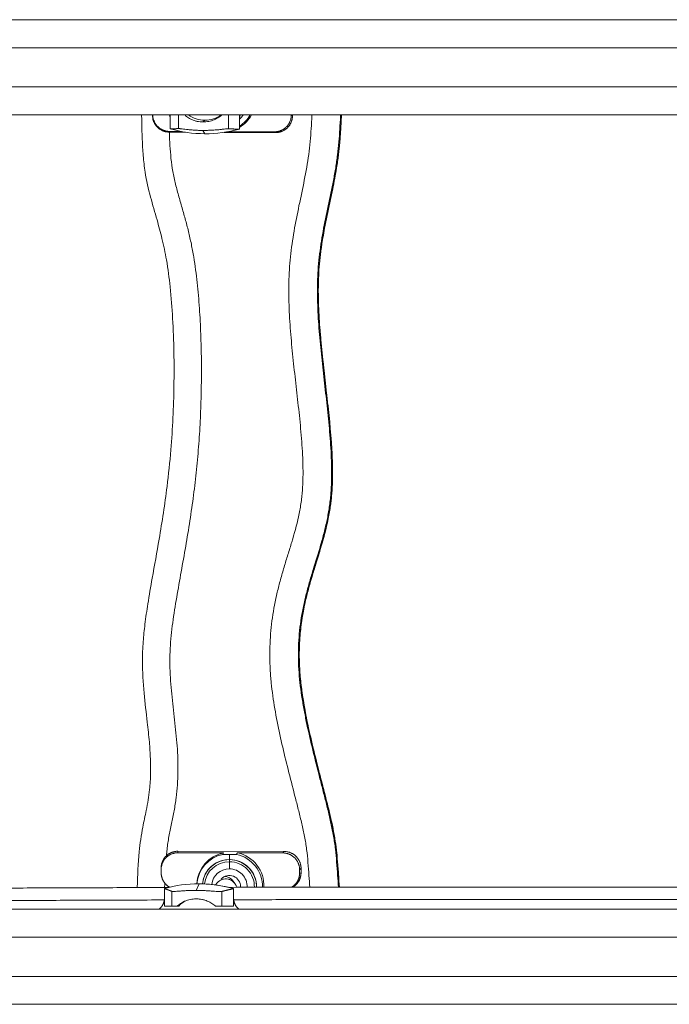
# Model space of a CAD drawing. Extents: x -14497 to 13720, y -8465 to 8523.
# Drawn here: x -4073 to -3609, y -3207 to -2503 of the extents above; entities that cross this region are included whole.
import ezdxf

# ---------------------------------------------------------------- set-up
doc = ezdxf.new("R2010")
doc.units = 0
doc.header["$LTSCALE"] = 5
doc.layers.add('Lg_prod', color=40, linetype='CONTINUOUS')

msp = doc.modelspace()

# ---------------------------------------------------------------- linework, layer by layer
at = {"layer": 'Lg_prod', "linetype": 'Continuous', "lineweight": 0}
for p, q in [((-4760.73, -2502.69), (-2516.49, -2502.69)), ((-2516.74, -2522.69), (-4756.81, -2522.69)), ((-4756.81, -2550.69), (-2517.15, -2550.69)), ((-2517.44, -2570.69), (-4760.73, -2570.69)), ((-3978.55, -2571.03), (-3978.55, -2570.69)), ((-3978.55, -2571.03), (-3978.42, -2570.69)), ((-3965.94, -2580.7), (-3965.91, -2573.82)), ((-3965.9, -2570.69), (-3965.91, -2573.82)), ((-3960.04, -2580.52), (-3960, -2570.69)), ((-3941.18, -2574.63), (-3942.47, -2575.82)), ((-3924.35, -2580.67), (-3924.31, -2570.69)), ((-3916.48, -2580.9), (-3916.45, -2574.02)), ((-3916.43, -2570.69), (-3916.45, -2574.02)), ((-3879.43, -2570.69), (-3879.43, -2570.91)), ((-3879.43, -2570.91), (-3878.58, -2571.44)), ((-3878.57, -2570.69), (-3878.58, -2571.44)), ((-3966.41, -2582.55), (-3966.61, -2583.07)), ((-3955.01, -2583.12), (-3966.61, -2583.07)), ((-3958.06, -2582.59), (-3966.41, -2582.55)), ((-3942.49, -2581.86), (-3941.22, -2584.23)), ((-3890.61, -2583.38), (-3927.43, -2583.23)), ((-3891.46, -2582.85), (-3923.95, -2582.72)), ((-3890.61, -2583.38), (-3891.46, -2582.85)), ((-3960.38, -3097.25), (-3884.4, -3097.42)), ((-3960.38, -3097.25), (-3960.35, -3098.29)), ((-3885.42, -3098.46), (-3884.4, -3097.42)), ((-3960.35, -3098.29), (-3927.87, -3098.37)), ((-3917.9, -3098.39), (-3885.42, -3098.46)), ((-3972.38, -3112.39), (-3972.38, -3109.21)), ((-3972.35, -3110.25), (-3972.38, -3109.21)), ((-3972.35, -3112.61), (-3972.35, -3110.25)), ((-3937.72, -3109.27), (-3937.72, -3109.27)), ((-3872.43, -3109.43), (-3873.45, -3110.48)), ((-3873.45, -3110.48), (-3873.45, -3112.83)), ((-3872.43, -3109.43), (-3872.44, -3112.61)), ((-3972.38, -3112.39), (-3972.35, -3112.61)), ((-3972.21, -3114.44), (-3972.24, -3114.21)), ((-3919.69, -3120.34), (-3920.89, -3118.63)), ((-3873.45, -3112.83), (-3872.44, -3112.61)), ((-3970.03, -3123.91), (-3970.04, -3130.78)), ((-3966.49, -3122.93), (-3966.41, -3122.98)), ((-3947.38, -3125.26), (-3945.3, -3120.53)), ((-3944.44, -3120.54), (-3944.65, -3120.54)), ((-3932.38, -3119.89), (-3933.56, -3121.3)), ((-3920.57, -3124.02), (-3920.58, -3130.89)), ((-3904.22, -3122.63), (-3904.22, -3122.63)), ((-3878.31, -3122.91), (-3878.58, -3122.96)), ((-3878.41, -3122.96), (-3878.31, -3122.91)), ((-3970.04, -3136.47), (-3970.04, -3130.78)), ((-3964.74, -3125.94), (-3964.75, -3136.47)), ((-3929.06, -3126.02), (-3929.08, -3136.55)), ((-3920.59, -3136.58), (-3920.58, -3130.89)), ((-4760.73, -3138.69), (-2520.08, -3138.69)), ((-3970.04, -3136.47), (-3959.71, -3136.49)), ((-3964.75, -3136.47), (-3970.04, -3136.47)), ((-3930.92, -3136.56), (-3920.59, -3136.58)), ((-3920.59, -3136.58), (-3929.08, -3136.55)), ((-2520.02, -3158.69), (-4756.81, -3158.69)), ((-4756.81, -3186.69), (-2519.94, -3186.69)), ((-2518.98, -3206.69), (-4737.64, -3206.69))]:
    msp.add_line(p, q, dxfattribs=at)
for centre, major_axis, ratio, start_param, end_param in [((-3941.11, -2555.23), (0, -19.4), 0.999823, -0.649033, -0.004034), ((-3941.11, -2555.23), (0, -19.4), 0.999823, -0.004034, 0.649029), ((-3940.86, -2493.4), (0, -90.83), 0.999823, -0.279863, -0.004034), ((-3940.86, -2493.4), (0, -90.83), 0.999823, -0.004034, 0.271795), ((-3945.4, -3211.31), (-68.07, 60.14), 0.998933, -0.848851, -0.573023), ((-3945.4, -3211.31), (-68.07, 60.14), 0.998933, -1.12468, -0.848851), ((-3945.24, -3211.13), (-67.93, 60.02), 0.998933, -1.123122, -1.060152), ((-3928.25, -3132.36), (2.12, 9.77), 0.022575, 0, 0.005412), ((-3945.33, -3149.52), (-14.54, 12.85), 0.998933, -0.315088, -0.012273)]:
    msp.add_ellipse(centre, major_axis=major_axis, ratio=ratio, start_param=start_param, end_param=end_param, dxfattribs=at)
at = {"layer": 'Lg_prod', "linetype": 'Continuous', "lineweight": 0, "extrusion": (0, 0, -1)}
for centre, major_axis, ratio, start_param, end_param in [((-3929.32, -2559.23), (-10.35, -16.41), 0.000005, 0, 0.000019), ((-3929.31, -2559.23), (-10.35, -16.41), 0.000005, 0, 0.000019), ((-3929.2, -2559.23), (-0.01, -23.44), 0.99976, -1.060518, -0.574719), ((-3928.84, -2559.23), (-0.01, -24), 0.99976, -1.073558, -0.54234), ((-3929.32, -2559.23), (-0.01, -19.4), 0.99976, -0.939338, -0.726357), ((-3929.32, -2559.23), (-0.01, -19.4), 0.99976, -0.9395, -0.726147), ((-3929.32, -2559.23), (-0.01, -19.4), 0.99976, -0.9395, -0.726149), ((-3929.32, -2559.23), (-0.01, -17.88), 0.99976, -0.875809, -0.839054), ((-3929.2, -2559.23), (-0.02, -23.44), 0.99976, 0.290324, 0.290352), ((-3928.84, -2559.23), (-0.01, -24), 0.99976, -0.278885, -0.20585), ((-3922.91, -3121.84), (-17.46, 16.47), 0.998867, -0.702803, 0.60683), ((-3923.43, -3122.4), (-17.05, 16.09), 0.998867, -0.677714, 0.604335), ((-3923.61, -3122.58), (-14.11, 13.32), 0.998867, -0.652645, 2.386936), ((-3923.61, -3122.58), (-14.11, 13.31), 0.998867, -0.652628, 0.81614), ((-3923.61, -3122.58), (-14.11, 13.32), 0.998867, 0, 0.81614), ((-3923.41, -3104.96), (0.01, 6), 0.032598, -1.532029, -1.273616), ((-3923.41, -3104.96), (0.01, 6), 0.032598, -1.272863, -0.490426), ((-3923.61, -3122.58), (14.11, -13.32), 0.998867, -2.325453, -0.754656), ((-3923.61, -3122.58), (14.11, -13.31), 0.998867, -2.325453, -0.734911), ((-3923.43, -3122.4), (17.05, -16.09), 0.998867, -2.113648, -0.730998), ((-3922.91, -3121.84), (17.46, -16.47), 0.998867, -2.116143, -0.708534), ((-3923.62, -3122.6), (-13.01, 12.27), 0.998867, -0.64611, 0.81614), ((-3923.63, -3122.6), (-9.27, 8.75), 0.998867, -0.6298, 0.81614), ((-3921.33, -3107.44), (0.16, 70), 0.032598, -1.605488, -1.532029), ((-3923.63, -3122.6), (9.27, -8.75), 0.998867, -2.325453, -0.723679), ((-3923.62, -3122.6), (13.01, -12.27), 0.998867, -2.325453, -0.733473), ((-3926.23, -3124.95), (6.54, 4.61), 0.999099, -1.91747, 0), ((-3926.23, -3125.01), (-6.15, 5.12), 0.998985, 0, 2.198898), ((-3923.61, -3122.58), (-5.82, 5.49), 0.998867, -0.011381, 2.386936), ((-3927.43, -3123.24), (6.54, 4.61), 0.999099, -0.883222, 0), ((-3923.61, -3122.58), (5.82, -5.49), 0.998867, -0.754656, -0.700483), ((-3923.61, -3122.58), (14.11, -13.32), 0.998867, -0.754656, -0.734916), ((-3923.61, -3122.58), (14.11, -13.32), 0.998867, -0.754656, -0.734913)]:
    msp.add_ellipse(centre, major_axis=major_axis, ratio=ratio, start_param=start_param, end_param=end_param, dxfattribs=at)
at = {"layer": 'Lg_prod', "linetype": 'Continuous', "lineweight": 0}
for points, knots in [([(-3989.45, -3123.24), (-3989.45, -3123.12), (-3989.45, -3123), (-3989.19, -3114.44), (-3988.8, -3105.99), (-3987.42, -3091.69), (-3986.6, -3085.82), (-3984.69, -3076), (-3983.8, -3072.01), (-3982, -3063.07), (-3981.14, -3058.1), (-3980.24, -3049.34), (-3980.02, -3045.57), (-3979.85, -3038.23), (-3979.9, -3034.65), (-3980.19, -3027.1), (-3980.46, -3023.13), (-3981.22, -3014.45), (-3981.73, -3009.74), (-3983.06, -2998.13), (-3983.9, -2991.24), (-3985.26, -2976.7), (-3985.74, -2969.04), (-3985.73, -2956.68), (-3985.54, -2951.98), (-3984.87, -2943.16), (-3984.44, -2939.05), (-3983.34, -2930.08), (-3982.64, -2925.24), (-3980.9, -2914.28), (-3979.84, -2908.16), (-3977.1, -2892.73), (-3975.4, -2883.41), (-3971.68, -2861.58), (-3969.74, -2849.05), (-3967.09, -2827.76), (-3966.16, -2819.02), (-3964.8, -2802.64), (-3964.31, -2795.01), (-3963.59, -2779.79), (-3963.35, -2772.21), (-3963.11, -2756.57), (-3963.12, -2748.51), (-3963.41, -2732.39), (-3963.7, -2724.32), (-3964.59, -2708.76), (-3965.17, -2701.27), (-3966.64, -2687.33), (-3967.48, -2680.87), (-3969.47, -2669.31), (-3970.55, -2664.19), (-3972.86, -2654.66), (-3974.06, -2650.24), (-3976.86, -2640.4), (-3978.47, -2635), (-3981.5, -2623.66), (-3982.86, -2617.7), (-3984.42, -2607.77), (-3984.85, -2603.83), (-3985.49, -2596.06), (-3985.7, -2592.22), (-3986.08, -2583.3), (-3986.19, -2578.22), (-3986.3, -2572.32), (-3986.32, -2571.5), (-3986.33, -2570.69)], [9.650844, 9.650844, 9.650844, 9.650844, 10.000175, 10.000175, 35.349855, 35.349855, 53.09833, 53.09833, 65.353717, 65.353717, 80.456353, 80.456353, 91.765862, 91.765862, 102.489201, 102.489201, 114.425687, 114.425687, 128.63318, 128.63318, 149.472181, 149.472181, 172.43515, 172.43515, 186.553153, 186.553153, 198.956358, 198.956358, 213.638115, 213.638115, 232.254177, 232.254177, 260.668893, 260.668893, 298.67986, 298.67986, 325.046355, 325.046355, 347.982973, 347.982973, 370.735341, 370.735341, 394.910361, 394.910361, 419.113433, 419.113433, 441.658722, 441.658722, 461.168222, 461.168222, 476.845023, 476.845023, 490.595749, 490.595749, 507.513215, 507.513215, 525.800991, 525.800991, 537.675778, 537.675778, 549.197195, 549.197195, 564.454337, 564.454337, 566.897849, 566.897849, 566.897849, 566.897849]), ([(-3942.47, -2575.82), (-3942.82, -2575.82), (-3943.17, -2575.81), (-3943.87, -2575.77), (-3944.22, -2575.74), (-3945.25, -2575.63), (-3945.93, -2575.52), (-3946.93, -2575.3), (-3947.26, -2575.22), (-3947.91, -2575.05), (-3948.23, -2574.95), (-3949.17, -2574.65), (-3949.78, -2574.42), (-3950.94, -2573.91), (-3951.5, -2573.63), (-3952.56, -2573.04), (-3953.06, -2572.73), (-3954.02, -2572.08), (-3954.47, -2571.74), (-3955.18, -2571.17), (-3955.45, -2570.93), (-3955.71, -2570.69)], [0.0173685, 0.0173685, 0.0173685, 0.0173685, 0.01841269, 0.01841269, 0.01945689, 0.01945689, 0.02154529, 0.02154529, 0.02258948, 0.02258948, 0.02363368, 0.02363368, 0.02572208, 0.02572208, 0.02781047, 0.02781047, 0.02989887, 0.02989887, 0.03198726, 0.03198726, 0.03338055, 0.03338055, 0.03338055, 0.03338055]), ([(-3928.83, -2570.69), (-3929.55, -2571.32), (-3930.35, -2571.93), (-3931.72, -2572.82), (-3932.24, -2573.13), (-3933.34, -2573.71), (-3933.91, -2573.98), (-3935.1, -2574.48), (-3935.71, -2574.7), (-3936.99, -2575.1), (-3937.66, -2575.27), (-3939.68, -2575.68), (-3941.05, -2575.83), (-3942.47, -2575.82)], [0.00110378, 0.00110378, 0.00110378, 0.00110378, 0.0048042, 0.0048042, 0.00689825, 0.00689825, 0.0089923, 0.0089923, 0.01108635, 0.01108635, 0.0131804, 0.0131804, 0.0173685, 0.0173685, 0.0173685, 0.0173685]), ([(-3866.2, -3122.94), (-3866.38, -3120.18), (-3866.56, -3117.42), (-3866.97, -3111.54), (-3867.2, -3108.41), (-3867.74, -3102.17), (-3868.04, -3099.06), (-3868.64, -3094.41), (-3868.86, -3092.87), (-3869.38, -3089.79), (-3869.67, -3088.26), (-3870.29, -3085.2), (-3870.61, -3083.67), (-3871.27, -3080.62), (-3871.6, -3079.09), (-3872.28, -3076.04), (-3872.63, -3074.52), (-3873.35, -3071.48), (-3873.72, -3069.96), (-3874.85, -3065.4), (-3875.63, -3062.37), (-3877.97, -3053.27), (-3879.54, -3047.21), (-3882.61, -3035.07), (-3884.1, -3028.99), (-3886.93, -3016.81), (-3888.26, -3010.71), (-3890.67, -2998.45), (-3891.75, -2992.3), (-3893.05, -2983.02), (-3893.43, -2979.92), (-3893.9, -2975.25), (-3894.03, -2973.69), (-3894.28, -2970.56), (-3894.38, -2968.99), (-3894.81, -2961.16), (-3894.86, -2954.94), (-3894.35, -2942.56), (-3893.78, -2936.42), (-3892.03, -2924.21), (-3890.86, -2918.14), (-3888.72, -2909.09), (-3887.95, -2906.08), (-3886.3, -2900.08), (-3885.44, -2897.08), (-3883.65, -2891.09), (-3882.72, -2888.11), (-3880.88, -2882.14), (-3879.95, -2879.15), (-3877.26, -2870.17), (-3875.58, -2864.16), (-3873.58, -2855.01), (-3873, -2851.94), (-3872.3, -2847.3), (-3872.09, -2845.74), (-3871.74, -2842.62), (-3871.59, -2841.04), (-3871.23, -2836.34), (-3871.1, -2833.21), (-3870.99, -2826.96), (-3871.01, -2823.84), (-3871.25, -2814.5), (-3871.63, -2808.28), (-3872.61, -2795.87), (-3873.22, -2789.67), (-3874.53, -2777.28), (-3875.23, -2771.09), (-3876.64, -2758.71), (-3877.34, -2752.52), (-3878.32, -2743.22), (-3878.63, -2740.12), (-3879.23, -2733.93), (-3879.5, -2730.82), (-3880.26, -2721.53), (-3880.66, -2715.34), (-3881.16, -2702.98), (-3881.25, -2696.8), (-3881.05, -2687.57), (-3880.92, -2684.5), (-3880.54, -2678.35), (-3880.28, -2675.29), (-3879.33, -2666.1), (-3878.46, -2659.99), (-3876.37, -2647.79), (-3875.16, -2641.71), (-3872.62, -2629.54), (-3871.3, -2623.46), (-3868.86, -2611.28), (-3867.75, -2605.18), (-3866.14, -2592.91), (-3865.62, -2586.74), (-3865, -2577.47), (-3864.82, -2574.38), (-3864.64, -2571.09), (-3864.63, -2570.89), (-3864.62, -2570.69)], [0.0154515, 0.0154515, 0.0154515, 0.0154515, 0.0237027, 0.0237027, 0.0330638, 0.0330638, 0.0424248, 0.0424248, 0.0471053, 0.0471053, 0.0517858, 0.0517858, 0.0564664, 0.0564664, 0.0611469, 0.0611469, 0.0658274, 0.0658274, 0.0705079, 0.0705079, 0.079869, 0.079869, 0.098591, 0.098591, 0.1173131, 0.1173131, 0.1360352, 0.1360352, 0.1547573, 0.1547573, 0.1641183, 0.1641183, 0.1687988, 0.1687988, 0.1734793, 0.1734793, 0.1922014, 0.1922014, 0.2109235, 0.2109235, 0.2296456, 0.2296456, 0.2390066, 0.2390066, 0.2483676, 0.2483676, 0.2577287, 0.2577287, 0.2670897, 0.2670897, 0.2858118, 0.2858118, 0.2951728, 0.2951728, 0.2998534, 0.2998534, 0.3045339, 0.3045339, 0.3138949, 0.3138949, 0.323256, 0.323256, 0.341978, 0.341978, 0.3607001, 0.3607001, 0.3794222, 0.3794222, 0.3981443, 0.3981443, 0.4075053, 0.4075053, 0.4168663, 0.4168663, 0.4355884, 0.4355884, 0.4543105, 0.4543105, 0.4636715, 0.4636715, 0.4730326, 0.4730326, 0.4917546, 0.4917546, 0.5104767, 0.5104767, 0.5291988, 0.5291988, 0.5479209, 0.5479209, 0.5666429, 0.5666429, 0.576004, 0.576004, 0.5766128, 0.5766128, 0.5766128, 0.5766128]), ([(-3844.16, -2570.69), (-3844.17, -2571), (-3844.19, -2571.31), (-3844.37, -2574.71), (-3844.55, -2577.79), (-3845.15, -2587.05), (-3845.65, -2593.21), (-3846.57, -2600.87), (-3846.77, -2602.41), (-3847.21, -2605.47), (-3847.91, -2610.05), (-3848.73, -2614.62), (-3850.49, -2623.75), (-3851.8, -2629.82), (-3854.36, -2641.97), (-3855.62, -2648.05), (-3857.81, -2660.22), (-3858.75, -2666.32), (-3859.78, -2675.49), (-3860.06, -2678.55), (-3860.47, -2684.68), (-3860.61, -2687.75), (-3860.82, -2696.97), (-3860.72, -2703.13), (-3860.19, -2715.48), (-3859.76, -2721.66), (-3858.98, -2730.95), (-3858.7, -2734.04), (-3858.09, -2740.23), (-3857.13, -2749.52), (-3856.07, -2758.79), (-3854.67, -2771.16), (-3853.97, -2777.34), (-3852.68, -2789.71), (-3852.09, -2795.91), (-3851.15, -2808.3), (-3850.8, -2814.51), (-3850.58, -2823.84), (-3850.56, -2826.96), (-3850.65, -2833.19), (-3850.77, -2836.32), (-3851.08, -2841.01), (-3851.21, -2842.58), (-3851.52, -2845.71), (-3851.7, -2847.27), (-3852.31, -2851.93), (-3852.81, -2855.02), (-3853.99, -2861.14), (-3854.67, -2864.19), (-3856.15, -2870.24), (-3856.96, -2873.25), (-3859.52, -2882.25), (-3861.39, -2888.21), (-3864.15, -2897.16), (-3865.06, -2900.14), (-3866.8, -2906.13), (-3867.63, -2909.13), (-3869.18, -2915.14), (-3869.89, -2918.15), (-3871.18, -2924.2), (-3871.75, -2927.23), (-3873.21, -2936.36), (-3873.85, -2942.49), (-3874.44, -2954.84), (-3874.39, -2961.07), (-3873.82, -2970.46), (-3873.55, -2973.59), (-3872.87, -2979.8), (-3872.46, -2982.9), (-3871.53, -2989.07), (-3871.01, -2992.14), (-3869.89, -2998.28), (-3869.3, -3001.35), (-3867.41, -3010.52), (-3866.04, -3016.61), (-3863.14, -3028.77), (-3861.62, -3034.83), (-3859.3, -3043.93), (-3858.51, -3046.96), (-3856.95, -3053.02), (-3856.17, -3056.05), (-3854.63, -3062.11), (-3853.87, -3065.14), (-3852.43, -3071.22), (-3851.74, -3074.27), (-3850.43, -3080.37), (-3849.78, -3083.42), (-3848.95, -3088.03), (-3848.7, -3089.57), (-3848.26, -3092.65), (-3848.06, -3094.2), (-3847.53, -3098.85), (-3847.24, -3101.96), (-3846.73, -3108.2), (-3846.5, -3111.32), (-3846.09, -3117.27), (-3845.91, -3120.09), (-3845.73, -3122.91)], [0.0321556, 0.0321556, 0.0321556, 0.0321556, 0.0330868, 0.0330868, 0.0423523, 0.0423523, 0.0608833, 0.0608833, 0.065516, 0.065516, 0.0701488, 0.0794143, 0.0794143, 0.0979452, 0.0979452, 0.1164762, 0.1164762, 0.1350072, 0.1350072, 0.1442727, 0.1442727, 0.1535382, 0.1535382, 0.1720692, 0.1720692, 0.1906002, 0.1906002, 0.1998657, 0.1998657, 0.2091312, 0.2276622, 0.2276622, 0.2461932, 0.2461932, 0.2647242, 0.2647242, 0.2832552, 0.2832552, 0.2925207, 0.2925207, 0.3017862, 0.3017862, 0.3064189, 0.3064189, 0.3110517, 0.3110517, 0.3203172, 0.3203172, 0.3295827, 0.3295827, 0.3388482, 0.3388482, 0.3573792, 0.3573792, 0.3666447, 0.3666447, 0.3759102, 0.3759102, 0.3851757, 0.3851757, 0.3944412, 0.3944412, 0.4129722, 0.4129722, 0.4315031, 0.4315031, 0.4407686, 0.4407686, 0.4500341, 0.4500341, 0.4592996, 0.4592996, 0.4685651, 0.4685651, 0.4870961, 0.4870961, 0.5056271, 0.5056271, 0.5148926, 0.5148926, 0.5241581, 0.5241581, 0.5334236, 0.5334236, 0.5426891, 0.5426891, 0.5519546, 0.5519546, 0.5565874, 0.5565874, 0.5612201, 0.5612201, 0.5704856, 0.5704856, 0.5797511, 0.5797511, 0.5881129, 0.5881129, 0.5881129, 0.5881129]), ([(-3845.07, -3122.91), (-3845.25, -3120.09), (-3845.43, -3117.27), (-3845.84, -3111.32), (-3846.07, -3108.2), (-3846.58, -3101.96), (-3846.87, -3098.85), (-3847.4, -3094.2), (-3847.6, -3092.65), (-3848.05, -3089.57), (-3848.3, -3088.03), (-3849.12, -3083.42), (-3849.77, -3080.37), (-3851.09, -3074.27), (-3851.77, -3071.22), (-3853.21, -3065.14), (-3853.97, -3062.11), (-3855.51, -3056.05), (-3856.29, -3053.02), (-3857.86, -3046.96), (-3858.64, -3043.93), (-3860.96, -3034.83), (-3862.48, -3028.77), (-3865.38, -3016.61), (-3866.76, -3010.52), (-3868.64, -3001.35), (-3869.24, -2998.28), (-3870.35, -2992.14), (-3870.87, -2989.07), (-3871.8, -2982.9), (-3872.21, -2979.8), (-3872.89, -2973.59), (-3873.16, -2970.46), (-3873.73, -2961.07), (-3873.78, -2954.84), (-3873.2, -2942.49), (-3872.56, -2936.36), (-3871.09, -2927.23), (-3870.52, -2924.2), (-3869.24, -2918.15), (-3868.52, -2915.14), (-3866.97, -2909.13), (-3866.14, -2906.13), (-3864.4, -2900.14), (-3863.49, -2897.16), (-3860.74, -2888.21), (-3858.86, -2882.25), (-3856.3, -2873.25), (-3855.49, -2870.24), (-3854.01, -2864.19), (-3853.33, -2861.14), (-3852.15, -2855.02), (-3851.65, -2851.93), (-3851.04, -2847.27), (-3850.86, -2845.71), (-3850.55, -2842.58), (-3850.43, -2841.01), (-3850.11, -2836.32), (-3850, -2833.19), (-3849.9, -2826.96), (-3849.92, -2823.84), (-3850.14, -2814.51), (-3850.5, -2808.3), (-3851.44, -2795.91), (-3852.02, -2789.72), (-3853.31, -2777.34), (-3854.01, -2771.16), (-3855.41, -2758.79), (-3856.12, -2752.61), (-3857.11, -2743.33), (-3857.43, -2740.23), (-3858.04, -2734.04), (-3858.32, -2730.95), (-3859.11, -2721.66), (-3859.53, -2715.48), (-3860.06, -2703.13), (-3860.17, -2696.97), (-3859.95, -2687.75), (-3859.82, -2684.68), (-3859.4, -2678.55), (-3859.12, -2675.49), (-3858.09, -2666.32), (-3857.16, -2660.22), (-3854.96, -2648.05), (-3853.7, -2641.97), (-3851.14, -2629.82), (-3849.83, -2623.75), (-3848.08, -2614.62), (-3847.25, -2610.05), (-3846.55, -2605.47), (-3846.12, -2602.41), (-3845.91, -2600.87), (-3844.99, -2593.21), (-3844.49, -2587.05), (-3843.89, -2577.79), (-3843.71, -2574.71), (-3843.53, -2571.31), (-3843.51, -2571), (-3843.5, -2570.69)], [0.0155648, 0.0155648, 0.0155648, 0.0155648, 0.0240039, 0.0240039, 0.0333563, 0.0333563, 0.0427088, 0.0427088, 0.047385, 0.047385, 0.0520612, 0.0520612, 0.0614136, 0.0614136, 0.0707661, 0.0707661, 0.0801185, 0.0801185, 0.0894709, 0.0894709, 0.0988234, 0.0988234, 0.1175282, 0.1175282, 0.1362331, 0.1362331, 0.1455855, 0.1455855, 0.1549379, 0.1549379, 0.1642904, 0.1642904, 0.1736428, 0.1736428, 0.1923477, 0.1923477, 0.2110525, 0.2110525, 0.2204049, 0.2204049, 0.2297574, 0.2297574, 0.2391098, 0.2391098, 0.2484622, 0.2484622, 0.2671671, 0.2671671, 0.2765195, 0.2765195, 0.285872, 0.285872, 0.2952244, 0.2952244, 0.2999006, 0.2999006, 0.3045768, 0.3045768, 0.3139293, 0.3139293, 0.3232817, 0.3232817, 0.3419865, 0.3419865, 0.3606914, 0.3606914, 0.3793963, 0.3793963, 0.3981011, 0.3981011, 0.4074536, 0.4074536, 0.416806, 0.416806, 0.4355108, 0.4355108, 0.4542157, 0.4542157, 0.4635681, 0.4635681, 0.4729206, 0.4729206, 0.4916254, 0.4916254, 0.5103303, 0.5103303, 0.5290351, 0.5290351, 0.5383876, 0.5430638, 0.5430638, 0.54774, 0.54774, 0.5664449, 0.5664449, 0.5757973, 0.5757973, 0.5767376, 0.5767376, 0.5767376, 0.5767376]), ([(-3843.49, -2570.69), (-3843.73, -2575.05), (-3843.97, -2579.41), (-3844.87, -2592.17), (-3845.73, -2600.58), (-3847.89, -2613.82), (-3848.84, -2618.72), (-3851.01, -2629.35), (-3852.26, -2635.09), (-3855.19, -2649.26), (-3856.81, -2657.7), (-3858.81, -2672.08), (-3859.41, -2677.99), (-3860, -2688.35), (-3860.1, -2692.81), (-3860.07, -2701.77), (-3859.94, -2706.28), (-3859.48, -2716.08), (-3859.11, -2721.36), (-3858.16, -2733.02), (-3857.52, -2739.4), (-3855.94, -2754.22), (-3854.96, -2762.67), (-3852.58, -2783.9), (-3851.21, -2796.69), (-3849.99, -2817.62), (-3849.76, -2825.74), (-3850.2, -2838.73), (-3850.57, -2843.61), (-3851.67, -2852.2), (-3852.3, -2855.92), (-3853.79, -2863.33), (-3854.66, -2867.01), (-3856.7, -2874.78), (-3857.89, -2878.87), (-3860.73, -2888.29), (-3862.42, -2893.61), (-3866.18, -2906.11), (-3868.19, -2913.33), (-3870.82, -2925.58), (-3871.7, -2930.55), (-3872.85, -2939.54), (-3873.21, -2943.54), (-3873.64, -2951.41), (-3873.71, -2955.28), (-3873.6, -2963.06), (-3873.41, -2966.97), (-3872.78, -2974.92), (-3872.32, -2978.96), (-3871.17, -2987.28), (-3870.46, -2991.56), (-3868.74, -3000.93), (-3867.7, -3006.02), (-3865.21, -3017.36), (-3863.73, -3023.59), (-3860.23, -3037.78), (-3858.17, -3045.71), (-3853.01, -3065.73), (-3849.83, -3077.84), (-3847.11, -3095.74), (-3846.61, -3101.36), (-3845.81, -3111.57), (-3845.5, -3116.18), (-3845.16, -3121.49), (-3845.11, -3122.2), (-3845.07, -3122.91)], [26.902163, 26.902163, 26.902163, 26.902163, 40.0001, 40.0001, 65.297386, 65.297386, 80.251045, 80.251045, 97.86828, 97.86828, 123.640359, 123.640359, 141.427271, 141.427271, 154.774241, 154.774241, 168.306609, 168.306609, 184.201827, 184.201827, 203.410968, 203.410968, 228.928118, 228.928118, 267.487254, 267.487254, 291.82127, 291.82127, 306.477398, 306.477398, 317.789128, 317.789128, 329.132597, 329.132597, 341.902603, 341.902603, 358.643214, 358.643214, 381.083047, 381.083047, 396.212398, 396.212398, 408.262119, 408.262119, 419.857684, 419.857684, 431.587217, 431.587217, 443.777654, 443.777654, 456.78737, 456.78737, 472.372156, 472.372156, 491.598985, 491.598985, 516.196112, 516.196112, 553.614139, 553.614139, 570.514208, 570.514208, 584.359662, 584.359662, 586.491204, 586.491204, 586.491204, 586.491204]), ([(-3966.48, -2583.07), (-3966.41, -2585.46), (-3966.32, -2587.85), (-3966.04, -2593.37), (-3965.84, -2596.5), (-3965.28, -2602.73), (-3964.92, -2605.83), (-3963.95, -2611.97), (-3963.33, -2615.02), (-3961.93, -2621.07), (-3961.14, -2624.08), (-3959.48, -2630.09), (-3958.61, -2633.08), (-3956.88, -2639.07), (-3956.02, -2642.07), (-3954.38, -2648.07), (-3953.59, -2651.08), (-3952.11, -2657.13), (-3951.43, -2660.16), (-3950.18, -2666.24), (-3949.61, -2669.3), (-3948.59, -2675.41), (-3948.13, -2678.46), (-3947.31, -2684.58), (-3946.95, -2687.64), (-3945.95, -2696.82), (-3945.43, -2702.94), (-3944.59, -2715.2), (-3944.28, -2721.33), (-3943.83, -2733.61), (-3943.69, -2739.75), (-3943.56, -2752.03), (-3943.58, -2758.18), (-3943.76, -2770.47), (-3943.92, -2776.63), (-3944.41, -2788.93), (-3944.73, -2795.09), (-3945.55, -2807.41), (-3946.05, -2813.56), (-3947.23, -2825.84), (-3947.9, -2831.96), (-3949.41, -2844.19), (-3950.25, -2850.29), (-3952.06, -2862.48), (-3953.03, -2868.57), (-3955.08, -2880.72), (-3956.15, -2886.79), (-3958.32, -2898.93), (-3959.41, -2905), (-3961.53, -2917.14), (-3962.55, -2923.22), (-3964.33, -2935.42), (-3965.09, -2941.53), (-3965.84, -2950.75), (-3966.02, -2953.84), (-3966.2, -2960.02), (-3966.19, -2963.11), (-3965.94, -2972.39), (-3965.46, -2978.58), (-3964.23, -2990.96), (-3963.48, -2997.16), (-3962.07, -3009.55), (-3961.41, -3015.75), (-3960.51, -3028.13), (-3960.27, -3034.31), (-3960.42, -3046.67), (-3960.82, -3052.85), (-3961.82, -3060.55), (-3962.05, -3062.09), (-3962.55, -3065.17), (-3962.82, -3066.71), (-3963.69, -3071.33), (-3964.33, -3074.41), (-3965.62, -3080.57), (-3966.27, -3083.64), (-3967.09, -3088.26), (-3967.33, -3089.8), (-3967.78, -3092.88), (-3967.97, -3094.43), (-3968.32, -3097.48), (-3968.48, -3098.99), (-3968.62, -3100.51)], [0.0450564, 0.0450564, 0.0450564, 0.0450564, 0.05222, 0.05222, 0.0616627, 0.0616627, 0.0711054, 0.0711054, 0.0805481, 0.0805481, 0.0899909, 0.0899909, 0.0994336, 0.0994336, 0.1088763, 0.1088763, 0.118319, 0.118319, 0.1277617, 0.1277617, 0.1372044, 0.1372044, 0.1466471, 0.1466471, 0.1560898, 0.1560898, 0.1749753, 0.1749753, 0.1938607, 0.1938607, 0.2127461, 0.2127461, 0.2316315, 0.2316315, 0.250517, 0.250517, 0.2694024, 0.2694024, 0.2882878, 0.2882878, 0.3071732, 0.3071732, 0.3260587, 0.3260587, 0.3449441, 0.3449441, 0.3638295, 0.3638295, 0.3827149, 0.3827149, 0.4016003, 0.4016003, 0.4204858, 0.4204858, 0.4299285, 0.4299285, 0.4393712, 0.4393712, 0.4582566, 0.4582566, 0.477142, 0.477142, 0.4960275, 0.4960275, 0.5149129, 0.5149129, 0.5337983, 0.5337983, 0.5385197, 0.5385197, 0.543241, 0.543241, 0.5526837, 0.5526837, 0.5621264, 0.5621264, 0.5668478, 0.5668478, 0.5715692, 0.5715692, 0.5762014, 0.5762014, 0.5762014, 0.5762014]), ([(-3942.49, -2581.86), (-3943.57, -2581.85), (-3944.64, -2581.83), (-3946.23, -2581.78), (-3946.76, -2581.75), (-3947.8, -2581.7), (-3948.31, -2581.67), (-3949.81, -2581.58), (-3950.77, -2581.5), (-3952.14, -2581.38), (-3952.59, -2581.34), (-3953.45, -2581.25), (-3953.87, -2581.21), (-3955.06, -2581.08), (-3955.78, -2580.99), (-3957.1, -2580.83), (-3957.68, -2580.75), (-3958.41, -2580.66), (-3958.64, -2580.64), (-3959.04, -2580.59), (-3959.22, -2580.57), (-3959.69, -2580.53), (-3959.91, -2580.51), (-3960.04, -2580.52)], [0.02582839, 0.02582839, 0.02582839, 0.02582839, 0.0290553, 0.0290553, 0.03066876, 0.03066876, 0.03228222, 0.03228222, 0.03550913, 0.03550913, 0.03712259, 0.03712259, 0.03873604, 0.03873604, 0.04196296, 0.04196296, 0.04518987, 0.04518987, 0.04680333, 0.04680333, 0.04841679, 0.04841679, 0.0516437, 0.0516437, 0.0516437, 0.0516437]), ([(-3924.35, -2580.67), (-3924.51, -2580.66), (-3924.77, -2580.67), (-3925.29, -2580.71), (-3925.49, -2580.72), (-3925.93, -2580.77), (-3926.18, -2580.79), (-3926.97, -2580.88), (-3927.58, -2580.95), (-3928.61, -2581.06), (-3928.97, -2581.1), (-3929.73, -2581.18), (-3930.13, -2581.22), (-3931.37, -2581.34), (-3932.25, -2581.42), (-3933.65, -2581.53), (-3934.13, -2581.57), (-3935.11, -2581.63), (-3935.62, -2581.67), (-3937.14, -2581.75), (-3938.18, -2581.79), (-3939.78, -2581.83), (-3940.32, -2581.84), (-3941.41, -2581.86), (-3941.95, -2581.86), (-3942.49, -2581.86)], [0.0000002, 0.0000002, 0.0000002, 0.0000002, 0.00322872, 0.00322872, 0.00484298, 0.00484298, 0.00645725, 0.00645725, 0.00968577, 0.00968577, 0.01130003, 0.01130003, 0.01291429, 0.01291429, 0.01614282, 0.01614282, 0.01775708, 0.01775708, 0.01937134, 0.01937134, 0.02259987, 0.02259987, 0.02421413, 0.02421413, 0.02582839, 0.02582839, 0.02582839, 0.02582839]), ([(-3923.49, -3099.66), (-3923.98, -3099.66), (-3924.47, -3099.66), (-3925.2, -3099.65), (-3925.44, -3099.64), (-3925.92, -3099.64), (-3926.16, -3099.63), (-3926.62, -3099.62), (-3926.85, -3099.61), (-3927.28, -3099.59), (-3927.48, -3099.58), (-3927.85, -3099.56), (-3928.02, -3099.55), (-3928.21, -3099.52), (-3928.25, -3099.52), (-3928.32, -3099.5), (-3928.33, -3099.49), (-3928.33, -3099.48)], [0.005989424, 0.005989424, 0.005989424, 0.005989424, 0.007483764, 0.007483764, 0.008230934, 0.008230934, 0.008978103, 0.008978103, 0.009725273, 0.009725273, 0.010472443, 0.010472443, 0.011219613, 0.011219613, 0.011593198, 0.011593198, 0.011966783, 0.011966783, 0.011966783, 0.011966783]), ([(-3918.48, -3099.5), (-3918.49, -3099.51), (-3918.51, -3099.52), (-3918.59, -3099.54), (-3918.65, -3099.55), (-3918.78, -3099.56), (-3918.86, -3099.57), (-3919.03, -3099.58), (-3919.13, -3099.59), (-3919.42, -3099.6), (-3919.64, -3099.61), (-3920.08, -3099.63), (-3920.32, -3099.63), (-3921.03, -3099.65), (-3921.51, -3099.65), (-3922.49, -3099.66), (-3922.99, -3099.66), (-3923.49, -3099.66)], [0.000016154, 0.000016154, 0.000016154, 0.000016154, 0.000389483, 0.000389483, 0.000762813, 0.000762813, 0.001136142, 0.001136142, 0.001509471, 0.001509471, 0.00225613, 0.00225613, 0.003002789, 0.003002789, 0.004496107, 0.004496107, 0.005989424, 0.005989424, 0.005989424, 0.005989424]), ([(-4349.78, -3125.21), (-4348.77, -3125.2), (-4347.77, -3125.19), (-4331.06, -3125.06), (-4315.35, -3124.95), (-4283.94, -3124.72), (-4268.25, -3124.62), (-4236.88, -3124.41), (-4221.2, -3124.31), (-4189.88, -3124.13), (-4174.23, -3124.04), (-4142.97, -3123.87), (-4127.36, -3123.79), (-4096.18, -3123.65), (-4080.61, -3123.58), (-4049.52, -3123.45), (-4034, -3123.39), (-4002.97, -3123.28), (-3987.47, -3123.23), (-3970.39, -3123.18), (-3968.8, -3123.17), (-3967.21, -3123.17)], [131.333975, 131.333975, 131.333975, 131.333975, 134.342458, 134.342458, 181.472253, 181.472253, 228.562582, 228.562582, 275.605334, 275.605334, 322.592652, 322.592652, 369.516971, 369.516971, 416.371043, 416.371043, 463.155067, 463.155067, 509.961639, 509.961639, 514.782408, 514.782408, 514.782408, 514.782408]), ([(-3967.22, -3123.17), (-4004.88, -3123.28), (-4132.05, -3123.74), (-4259.93, -3124.52), (-4349.76, -3125.21)], [0.4354183, 0.4354183, 0.4354183, 0.4354183, 0.5602496, 0.8558822, 0.8558822, 0.8558822, 0.8558822]), ([(-3964.74, -3125.94), (-3964.63, -3125.99), (-3964.43, -3126.01), (-3963.98, -3126.03), (-3963.81, -3126.02), (-3963.41, -3126.02), (-3963.19, -3126.01), (-3962.47, -3125.97), (-3961.91, -3125.93), (-3960.94, -3125.86), (-3960.6, -3125.83), (-3959.88, -3125.78), (-3959.5, -3125.75), (-3958.31, -3125.66), (-3957.47, -3125.6), (-3956.11, -3125.52), (-3955.64, -3125.49), (-3954.68, -3125.44), (-3954.18, -3125.42), (-3952.69, -3125.35), (-3951.66, -3125.32), (-3950.08, -3125.28), (-3949.54, -3125.27), (-3948.46, -3125.26), (-3947.92, -3125.26), (-3947.38, -3125.26)], [0.0000002, 0.0000002, 0.0000002, 0.0000002, 0.00322872, 0.00322872, 0.00484298, 0.00484298, 0.00645725, 0.00645725, 0.00968577, 0.00968577, 0.01130003, 0.01130003, 0.01291429, 0.01291429, 0.01614282, 0.01614282, 0.01775708, 0.01775708, 0.01937134, 0.01937134, 0.02259987, 0.02259987, 0.02421413, 0.02421413, 0.02582839, 0.02582839, 0.02582839, 0.02582839]), ([(-3947.38, -3125.26), (-3946.3, -3125.26), (-3945.23, -3125.28), (-3943.62, -3125.32), (-3943.09, -3125.34), (-3942.03, -3125.38), (-3941.52, -3125.4), (-3939.99, -3125.47), (-3939.01, -3125.53), (-3937.59, -3125.62), (-3937.12, -3125.65), (-3936.23, -3125.71), (-3935.8, -3125.74), (-3934.56, -3125.83), (-3933.8, -3125.89), (-3932.39, -3125.99), (-3931.77, -3126.04), (-3930.97, -3126.08), (-3930.72, -3126.09), (-3930.27, -3126.1), (-3930.06, -3126.1), (-3929.51, -3126.09), (-3929.24, -3126.06), (-3929.06, -3126.02)], [0.02582839, 0.02582839, 0.02582839, 0.02582839, 0.0290553, 0.0290553, 0.03066876, 0.03066876, 0.03228222, 0.03228222, 0.03550913, 0.03550913, 0.03712259, 0.03712259, 0.03873604, 0.03873604, 0.04196296, 0.04196296, 0.04518987, 0.04518987, 0.04680333, 0.04680333, 0.04841679, 0.04841679, 0.0516437, 0.0516437, 0.0516437, 0.0516437]), ([(-3926.13, -3122.59), (-3927.71, -3122.25), (-3929.28, -3121.95), (-3932.42, -3121.44), (-3933.99, -3121.23), (-3937.15, -3120.89), (-3938.73, -3120.76), (-3941.7, -3120.6), (-3943.07, -3120.55), (-3944.44, -3120.54)], [0, 0, 0, 0, 0.00480357, 0.00480357, 0.00960713, 0.00960713, 0.0144107, 0.0144107, 0.0185621, 0.0185621, 0.0185621, 0.0185621]), ([(-3920.6, -3123.97), (-3920.96, -3123.87), (-3921.33, -3123.77), (-3922.07, -3123.57), (-3922.43, -3123.47), (-3923.17, -3123.28), (-3923.54, -3123.19), (-3924.28, -3123.01), (-3924.65, -3122.93), (-3925.39, -3122.75), (-3925.76, -3122.67), (-3926.13, -3122.59)], [4.43656612, 4.43656612, 4.43656612, 4.43656612, 4.44915625, 4.44915625, 4.46174638, 4.46174638, 4.47433651, 4.47433651, 4.48692664, 4.48692664, 4.49951676, 4.49951676, 4.49951676, 4.49951676]), ([(-3924.11, -3123.06), (-3909.11, -3123.02), (-3894.14, -3122.99), (-3863.74, -3122.94), (-3848.32, -3122.91), (-3817.52, -3122.88), (-3802.14, -3122.87), (-3771.44, -3122.85), (-3756.11, -3122.85), (-3725.51, -3122.85), (-3710.25, -3122.86), (-3679.77, -3122.88), (-3664.57, -3122.89), (-3634.23, -3122.93), (-3619.09, -3122.96), (-3595.38, -3123), (-3586.79, -3123.02), (-3578.21, -3123.04)], [558.266693, 558.266693, 558.266693, 558.266693, 603.697931, 603.697931, 650.608428, 650.608428, 697.534118, 697.534118, 744.462267, 744.462267, 791.384204, 791.384204, 838.300185, 838.300185, 885.210531, 885.210531, 911.940713, 911.940713, 911.940713, 911.940713]), ([(-3578.28, -3123.05), (-3660.22, -3122.86), (-3775.17, -3122.79), (-3891.56, -3122.98), (-3924.09, -3123.06)], [0, 0, 0, 0, 0.2796327, 0.3876999, 0.3876999, 0.3876999, 0.3876999]), ([(-3919.69, -3120.34), (-3919.55, -3120.54), (-3919.4, -3120.77), (-3919.12, -3121.27), (-3918.98, -3121.55), (-3918.73, -3122.14), (-3918.62, -3122.46), (-3918.5, -3122.88), (-3918.48, -3122.96), (-3918.45, -3123.04)], [3.10405702, 3.10405702, 3.10405702, 3.10405702, 3.10896002, 3.10896002, 3.11386301, 3.11386301, 3.11876601, 3.11876601, 3.11994534, 3.11994534, 3.11994534, 3.11994534]), ([(-4345.85, -3134.13), (-4342.26, -3134.1), (-4338.67, -3134.07), (-4319.37, -3133.92), (-4303.67, -3133.81), (-4272.26, -3133.58), (-4256.56, -3133.48), (-4225.19, -3133.27), (-4209.51, -3133.17), (-4178.17, -3132.99), (-4162.52, -3132.9), (-4131.24, -3132.73), (-4115.62, -3132.65), (-4084.42, -3132.51), (-4068.83, -3132.44), (-4037.71, -3132.31), (-4022.17, -3132.25), (-3994.46, -3132.15), (-3982.29, -3132.11), (-3970.12, -3132.07)], [123.562523, 123.562523, 123.562523, 123.562523, 134.342337, 134.342337, 181.472116, 181.472116, 228.562448, 228.562448, 275.605213, 275.605213, 322.592547, 322.592547, 369.516878, 369.516878, 416.370957, 416.370957, 463.154983, 463.154983, 499.871081, 499.871081, 499.871081, 499.871081]), ([(-3970.12, -3132.08), (-4002.92, -3132.18), (-4127.9, -3132.64), (-4253.46, -3133.41), (-4345.85, -3134.13)], [0.4517497, 0.4517497, 0.4517497, 0.4517497, 0.5602496, 0.8644302, 0.8644302, 0.8644302, 0.8644302]), ([(-3960.97, -3136.48), (-3960.22, -3135.78), (-3959.38, -3135.12), (-3957.95, -3134.19), (-3957.45, -3133.9), (-3956.38, -3133.33), (-3955.83, -3133.07), (-3954.67, -3132.59), (-3954.07, -3132.38), (-3952.82, -3131.99), (-3952.16, -3131.83), (-3950.17, -3131.43), (-3948.8, -3131.29), (-3947.39, -3131.29)], [0.0006161, 0.0006161, 0.0006161, 0.0006161, 0.0048042, 0.0048042, 0.00689825, 0.00689825, 0.0089923, 0.0089923, 0.01108635, 0.01108635, 0.0131804, 0.0131804, 0.0173685, 0.0173685, 0.0173685, 0.0173685]), ([(-3947.39, -3131.29), (-3947.03, -3131.29), (-3946.68, -3131.3), (-3945.98, -3131.34), (-3945.63, -3131.37), (-3944.59, -3131.47), (-3943.91, -3131.58), (-3942.9, -3131.78), (-3942.56, -3131.86), (-3941.9, -3132.03), (-3941.57, -3132.12), (-3940.62, -3132.41), (-3940, -3132.63), (-3938.81, -3133.11), (-3938.23, -3133.38), (-3937.13, -3133.94), (-3936.61, -3134.24), (-3935.62, -3134.86), (-3935.15, -3135.18), (-3934.25, -3135.85), (-3933.83, -3136.19), (-3933.43, -3136.54)], [0.0173685, 0.0173685, 0.0173685, 0.0173685, 0.01841269, 0.01841269, 0.01945689, 0.01945689, 0.02154529, 0.02154529, 0.02258948, 0.02258948, 0.02363368, 0.02363368, 0.02572208, 0.02572208, 0.02781047, 0.02781047, 0.02989887, 0.02989887, 0.03198726, 0.03198726, 0.03407566, 0.03407566, 0.03407566, 0.03407566]), ([(-3565.49, -3131.91), (-3647.68, -3131.72), (-3765.7, -3131.65), (-3885.13, -3131.85), (-3920.53, -3131.94)], [0, 0, 0, 0, 0.2796327, 0.3970016, 0.3970016, 0.3970016, 0.3970016]), ([(-3920.53, -3131.94), (-3918.21, -3131.93), (-3915.89, -3131.92), (-3898.08, -3131.88), (-3882.6, -3131.85), (-3851.67, -3131.8), (-3836.22, -3131.77), (-3805.36, -3131.74), (-3789.95, -3131.73), (-3759.17, -3131.71), (-3743.81, -3131.71), (-3713.14, -3131.71), (-3697.83, -3131.72), (-3667.28, -3131.74), (-3652.03, -3131.75), (-3621.61, -3131.79), (-3606.42, -3131.82), (-3582.64, -3131.86), (-3574.02, -3131.88), (-3565.41, -3131.9)], [549.8044, 549.8044, 549.8044, 549.8044, 556.812342, 556.812342, 603.697822, 603.697822, 650.608306, 650.608306, 697.533981, 697.533981, 744.462114, 744.462114, 791.384031, 791.384031, 838.299985, 838.299985, 885.210297, 885.210297, 911.940681, 911.940681, 911.940681, 911.940681])]:
    msp.add_open_spline(points, degree=3, knots=knots, dxfattribs=at)
for points, weights in [([(-3966.61, -2583.07), (-3973.64, -2583.05), (-3978.58, -2578.06), (-3978.55, -2571.03)], [1, 0.805024846194, 0.805024846194, 1]), ([(-3978.35, -2570.69), (-3978.28, -2577.64), (-3973.35, -2582.52), (-3966.41, -2582.55)], [0.994009420232, 0.805045727205, 0.807042587128, 1]), ([(-3966.4, -2570.69), (-3966.07, -2571.71), (-3965.91, -2572.76), (-3965.91, -2573.82)], [0.943923471419, 0.954163366976, 0.97285554317, 1]), ([(-3916.45, -2574.02), (-3916.44, -2572.89), (-3916.25, -2571.77), (-3915.86, -2570.69)], [1, 0.971065021308, 0.951734179347, 0.942007474116]), ([(-3891.46, -2582.85), (-3884.44, -2582.88), (-3879.45, -2577.94), (-3879.43, -2570.91)], [1, 0.805024846194, 0.805024846194, 1]), ([(-3878.58, -2571.44), (-3878.6, -2578.46), (-3883.59, -2583.41), (-3890.61, -2583.38)], [1, 0.805024846194, 0.805024846194, 1]), ([(-3960.04, -2580.52), (-3962, -2580.66), (-3963.97, -2580.72), (-3965.94, -2580.7)], [1, 0.99951768639, 0.99951768639, 1]), ([(-3916.48, -2580.9), (-3919.1, -2580.9), (-3921.73, -2580.83), (-3924.35, -2580.67)], [1, 0.99951768639, 0.99951768639, 1]), ([(-3972.38, -3109.21), (-3972.37, -3102.19), (-3967.4, -3097.23), (-3960.38, -3097.25)], [1, 0.805024846194, 0.805024846194, 1]), ([(-3884.4, -3097.42), (-3877.38, -3097.44), (-3872.42, -3102.41), (-3872.43, -3109.43)], [1, 0.805024846194, 0.805024846194, 1]), ([(-3960.35, -3098.29), (-3967.37, -3098.28), (-3972.34, -3103.23), (-3972.35, -3110.25)], [1, 0.805024846194, 0.805024846194, 1]), ([(-3873.45, -3110.48), (-3873.44, -3103.45), (-3878.4, -3098.48), (-3885.42, -3098.46)], [1, 0.805024846194, 0.805024846194, 1]), ([(-3972.24, -3114.21), (-3972.34, -3113.61), (-3972.38, -3113), (-3972.38, -3112.39)], [0.966323663143, 0.975539821989, 0.986765267608, 1]), ([(-3972.35, -3112.61), (-3972.35, -3116.94), (-3970.21, -3120.71), (-3966.49, -3122.93)], [1, 0.912825713164, 0.912825713164, 1]), ([(-3879.06, -3122.96), (-3875.49, -3120.72), (-3873.45, -3117.04), (-3873.45, -3112.83)], [0.993329412274, 0.912885520065, 0.915109049307, 1]), ([(-3872.44, -3112.61), (-3872.44, -3116.94), (-3874.59, -3120.7), (-3878.31, -3122.91)], [1, 0.912825713164, 0.912825713164, 1]), ([(-3970.03, -3123.91), (-3968.26, -3124.5), (-3966.5, -3125.18), (-3964.74, -3125.94)], [1, 0.99951768639, 0.99951768639, 1]), ([(-3929.06, -3126.02), (-3926.24, -3125.27), (-3923.41, -3124.6), (-3920.57, -3124.02)], [1, 0.99951768639, 0.99951768639, 1]), ([(-3970.04, -3130.78), (-3970.04, -3133.92), (-3971.42, -3136.76), (-3973.94, -3138.69)], [1, 0.923308956576, 0.91408645029, 0.972332481142]), ([(-3916.86, -3138.69), (-3919.27, -3136.74), (-3920.59, -3133.96), (-3920.58, -3130.89)], [0.968513198304, 0.914534257799, 0.925029858364, 1]), ([(-3960.97, -3136.48), (-3963.11, -3136.47), (-3964.41, -3136.47), (-3964.75, -3136.47)], [1, 0.973269229067, 0.973269229067, 1]), ([(-3960.97, -3136.48), (-3960.6, -3136.48), (-3960.19, -3136.49), (-3959.71, -3136.49)], [1, 0.998548482915, 0.998548482915, 1]), ([(-3929.08, -3136.55), (-3929.63, -3136.55), (-3931.12, -3136.54), (-3933.43, -3136.54)], [1, 0.973269229067, 0.973269229067, 1]), ([(-3930.92, -3136.56), (-3931.73, -3136.55), (-3932.56, -3136.54), (-3933.43, -3136.54)], [1, 0.998548482915, 0.998548482915, 1]), ([(-3920.02, -3134.16), (-3919.35, -3135.97), (-3918.19, -3137.52), (-3916.64, -3138.69)], [1, 0.968029260434, 0.963041298534, 0.985036114299])]:
    msp.add_rational_spline(points, weights, degree=3, dxfattribs=at)
for points in [[(-3923.95, -2582.72), (-3923.97, -2582.7), (-3923.99, -2582.68), (-3924, -2582.65)], [(-3927.87, -3098.37), (-3928.02, -3098.74), (-3928.18, -3099.11), (-3928.33, -3099.48)], [(-3918.48, -3099.5), (-3918.29, -3099.13), (-3918.09, -3098.76), (-3917.9, -3098.39)], [(-3969.78, -3120.04), (-3969.82, -3121.09), (-3969.85, -3122.13), (-3969.88, -3123.18)], [(-3939.73, -3125.49), (-3939.73, -3125.49), (-3939.73, -3125.49), (-3939.73, -3125.49)], [(-3920.57, -3124.02), (-3920.58, -3124), (-3920.59, -3123.99), (-3920.6, -3123.97)], [(-3920.6, -3123.97), (-3920.6, -3123.97), (-3920.6, -3123.97), (-3920.6, -3123.97)], [(-3920.02, -3134.16), (-3920.09, -3133.98), (-3920.15, -3133.79), (-3920.21, -3133.6)]]:
    msp.add_open_spline(points, degree=3, dxfattribs=at)

doc.saveas('drawing.dxf')
